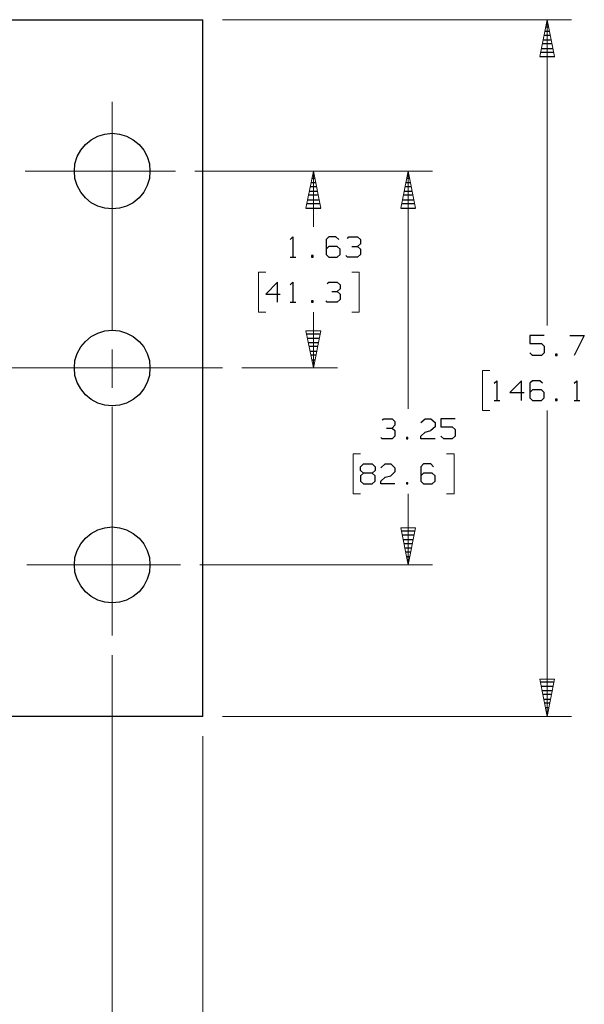
# Model space of a CAD drawing. Units: inches. Extents: x -3.56 to 3.53, y -2.63 to 2.88.
# Drawn here: x -0.57 to 0.76, y -0.79 to 1.52 of the extents above; entities that cross this region are included whole.
import ezdxf

# ---------------------------------------------------------------- set-up
doc = ezdxf.new("R2010")
doc.units = ezdxf.units.IN
doc.header["$MEASUREMENT"] = 0
doc.layers.add('Layer 1', color=7, linetype='Continuous')

msp = doc.modelspace()

# ---------------------------------------------------------------- linework, layer by layer
at = {"layer": 'Layer 1', "lineweight": 25}
for points in [[(-1.1306, 1.5194), (-1.1306, 1.5194), (-0.1347, 1.5194), (-0.1347, 1.5194)], [(-0.1347, -0.1174), (-0.1347, -0.1174), (-0.1347, 1.5194), (-0.1347, 1.5194)], [(0.6736, 1.5125), (0.6736, 1.5125), (0.6757, 1.5125), (0.6757, 1.5125)], [(0.6819, 1.4826), (0.6819, 1.4826), (0.6674, 1.4826), (0.6674, 1.4826)], [(0.6694, 1.4924), (0.6694, 1.4924), (0.6799, 1.4924), (0.6799, 1.4924)], [(0.6778, 1.5021), (0.6778, 1.5021), (0.6715, 1.5021), (0.6715, 1.5021)], [(0.6861, 1.4625), (0.6861, 1.4625), (0.6632, 1.4625), (0.6632, 1.4625)], [(0.6653, 1.4722), (0.6653, 1.4722), (0.684, 1.4722), (0.684, 1.4722)], [(0.6903, 1.4424), (0.6903, 1.4424), (0.659, 1.4424), (0.659, 1.4424)], [(0.6611, 1.4521), (0.6611, 1.4521), (0.6882, 1.4521), (0.6882, 1.4521)], [(0.6576, 1.4326), (0.6576, 1.4326), (0.6924, 1.4326), (0.6924, 1.4326)], [(0.1236, 1.1569), (0.1236, 1.1569), (0.1257, 1.1569), (0.1257, 1.1569)], [(0.3465, 1.1569), (0.3465, 1.1569), (0.3486, 1.1569), (0.3486, 1.1569)], [(0.1194, 1.1368), (0.1194, 1.1368), (0.1299, 1.1368), (0.1299, 1.1368)], [(0.1278, 1.1465), (0.1278, 1.1465), (0.1215, 1.1465), (0.1215, 1.1465)], [(0.3424, 1.1368), (0.3424, 1.1368), (0.3528, 1.1368), (0.3528, 1.1368)], [(0.3507, 1.1465), (0.3507, 1.1465), (0.3444, 1.1465), (0.3444, 1.1465)], [(0.1153, 1.1167), (0.1153, 1.1167), (0.134, 1.1167), (0.134, 1.1167)], [(0.1319, 1.1271), (0.1319, 1.1271), (0.1174, 1.1271), (0.1174, 1.1271)], [(0.3382, 1.1167), (0.3382, 1.1167), (0.3569, 1.1167), (0.3569, 1.1167)], [(0.3549, 1.1271), (0.3549, 1.1271), (0.3403, 1.1271), (0.3403, 1.1271)], [(0.1111, 1.0965), (0.1111, 1.0965), (0.1382, 1.0965), (0.1382, 1.0965)], [(0.1361, 1.1069), (0.1361, 1.1069), (0.1132, 1.1069), (0.1132, 1.1069)], [(0.334, 1.0965), (0.334, 1.0965), (0.3611, 1.0965), (0.3611, 1.0965)], [(0.359, 1.1069), (0.359, 1.1069), (0.3361, 1.1069), (0.3361, 1.1069)], [(0.1076, 1.0771), (0.1076, 1.0771), (0.1424, 1.0771), (0.1424, 1.0771)], [(0.1403, 1.0868), (0.1403, 1.0868), (0.109, 1.0868), (0.109, 1.0868)], [(0.3306, 1.0771), (0.3306, 1.0771), (0.3653, 1.0771), (0.3653, 1.0771)], [(0.3632, 1.0868), (0.3632, 1.0868), (0.3319, 1.0868), (0.3319, 1.0868)], [(0.0708, 1.0028), (0.0708, 1.0028), (0.0771, 1.009), (0.0771, 1.009)], [(0.0771, 1.009), (0.0771, 1.009), (0.0771, 0.9618), (0.0771, 0.9618)], [(0.1611, 1.009), (0.1611, 1.009), (0.1549, 1.0028), (0.1549, 1.0028)], [(0.1549, 1.0028), (0.1549, 1.0028), (0.1549, 0.9681), (0.1549, 0.9681)], [(0.1778, 1.009), (0.1778, 1.009), (0.1611, 1.009), (0.1611, 1.009)], [(0.1847, 1.0028), (0.1847, 1.0028), (0.1778, 1.009), (0.1778, 1.009)], [(0.2049, 1.0056), (0.2049, 1.0056), (0.2083, 1.009), (0.2083, 1.009)], [(0.2083, 1.009), (0.2083, 1.009), (0.2285, 1.009), (0.2285, 1.009)], [(0.2285, 1.009), (0.2285, 1.009), (0.2354, 1.0028), (0.2354, 1.0028)], [(0.2354, 1.0028), (0.2354, 1.0028), (0.2354, 0.9931), (0.2354, 0.9931)], [(0.1611, 0.9868), (0.1611, 0.9868), (0.1549, 0.9806), (0.1549, 0.9806)], [(0.1813, 0.9868), (0.1813, 0.9868), (0.1611, 0.9868), (0.1611, 0.9868)], [(0.1882, 0.9806), (0.1882, 0.9806), (0.1813, 0.9868), (0.1813, 0.9868)], [(0.1882, 0.9681), (0.1882, 0.9681), (0.1882, 0.9806), (0.1882, 0.9806)], [(0.2153, 0.9868), (0.2153, 0.9868), (0.2285, 0.9868), (0.2285, 0.9868)], [(0.2285, 0.9868), (0.2285, 0.9868), (0.2354, 0.9931), (0.2354, 0.9931)], [(0.2285, 0.9868), (0.2285, 0.9868), (0.2354, 0.9806), (0.2354, 0.9806)], [(0.2354, 0.9806), (0.2354, 0.9806), (0.2354, 0.9681), (0.2354, 0.9681)], [(0.0708, 0.9618), (0.0708, 0.9618), (0.084, 0.9618), (0.084, 0.9618)], [(0.1243, 0.9653), (0.1243, 0.9653), (0.1208, 0.9653), (0.1208, 0.9653)], [(0.1208, 0.9653), (0.1208, 0.9653), (0.1208, 0.9618), (0.1208, 0.9618)], [(0.1208, 0.9618), (0.1208, 0.9618), (0.1243, 0.9618), (0.1243, 0.9618)], [(0.1243, 0.9618), (0.1243, 0.9618), (0.1243, 0.9653), (0.1243, 0.9653)], [(0.1549, 0.9681), (0.1549, 0.9681), (0.1611, 0.9618), (0.1611, 0.9618)], [(0.1611, 0.9618), (0.1611, 0.9618), (0.1813, 0.9618), (0.1813, 0.9618)], [(0.1813, 0.9618), (0.1813, 0.9618), (0.1882, 0.9681), (0.1882, 0.9681)], [(0.2049, 0.9618), (0.2049, 0.9618), (0.2014, 0.9653), (0.2014, 0.9653)], [(0.2285, 0.9618), (0.2285, 0.9618), (0.2049, 0.9618), (0.2049, 0.9618)], [(0.2354, 0.9681), (0.2354, 0.9681), (0.2285, 0.9618), (0.2285, 0.9618)], [(0.0403, 0.9028), (0.0403, 0.9028), (0.0132, 0.875), (0.0132, 0.875)], [(0.0403, 0.8562), (0.0403, 0.8562), (0.0403, 0.9028), (0.0403, 0.9028)], [(0.0708, 0.8965), (0.0708, 0.8965), (0.0771, 0.9028), (0.0771, 0.9028)], [(0.0771, 0.9028), (0.0771, 0.9028), (0.0771, 0.8562), (0.0771, 0.8562)], [(0.1576, 0.9), (0.1576, 0.9), (0.1611, 0.9028), (0.1611, 0.9028)], [(0.1611, 0.9028), (0.1611, 0.9028), (0.1813, 0.9028), (0.1813, 0.9028)], [(0.1813, 0.9028), (0.1813, 0.9028), (0.1882, 0.8965), (0.1882, 0.8965)], [(0.1681, 0.8812), (0.1681, 0.8812), (0.1813, 0.8812), (0.1813, 0.8812)], [(0.1813, 0.8812), (0.1813, 0.8812), (0.1882, 0.8875), (0.1882, 0.8875)], [(0.1813, 0.8812), (0.1813, 0.8812), (0.1882, 0.875), (0.1882, 0.875)], [(0.1882, 0.8965), (0.1882, 0.8965), (0.1882, 0.8875), (0.1882, 0.8875)], [(0.0132, 0.875), (0.0132, 0.875), (0.0472, 0.875), (0.0472, 0.875)], [(0.0708, 0.8562), (0.0708, 0.8562), (0.084, 0.8562), (0.084, 0.8562)], [(0.1243, 0.859), (0.1243, 0.859), (0.1208, 0.859), (0.1208, 0.859)], [(0.1208, 0.859), (0.1208, 0.859), (0.1208, 0.8562), (0.1208, 0.8562)], [(0.1208, 0.8562), (0.1208, 0.8562), (0.1243, 0.8562), (0.1243, 0.8562)], [(0.1243, 0.8562), (0.1243, 0.8562), (0.1243, 0.859), (0.1243, 0.859)], [(0.1576, 0.8562), (0.1576, 0.8562), (0.1549, 0.859), (0.1549, 0.859)], [(0.1813, 0.8562), (0.1813, 0.8562), (0.1576, 0.8562), (0.1576, 0.8562)], [(0.1882, 0.8625), (0.1882, 0.8625), (0.1813, 0.8562), (0.1813, 0.8562)], [(0.1882, 0.875), (0.1882, 0.875), (0.1882, 0.8625), (0.1882, 0.8625)], [(0.109, 0.7812), (0.109, 0.7812), (0.1403, 0.7812), (0.1403, 0.7812)], [(0.1389, 0.7708), (0.1389, 0.7708), (0.1104, 0.7708), (0.1104, 0.7708)], [(0.6674, 0.7778), (0.6674, 0.7778), (0.634, 0.7778), (0.634, 0.7778)], [(0.634, 0.7778), (0.634, 0.7778), (0.634, 0.759), (0.634, 0.759)], [(0.7278, 0.7778), (0.7278, 0.7778), (0.7618, 0.7778), (0.7618, 0.7778)], [(0.7618, 0.7778), (0.7618, 0.7778), (0.7382, 0.7306), (0.7382, 0.7306)], [(0.1125, 0.7611), (0.1125, 0.7611), (0.1368, 0.7611), (0.1368, 0.7611)], [(0.1347, 0.7514), (0.1347, 0.7514), (0.1146, 0.7514), (0.1146, 0.7514)], [(0.1167, 0.741), (0.1167, 0.741), (0.1326, 0.741), (0.1326, 0.741)], [(0.634, 0.759), (0.634, 0.759), (0.6611, 0.759), (0.6611, 0.759)], [(0.6611, 0.759), (0.6611, 0.759), (0.6674, 0.7528), (0.6674, 0.7528)], [(0.6674, 0.7528), (0.6674, 0.7528), (0.6674, 0.7368), (0.6674, 0.7368)], [(0.1306, 0.7312), (0.1306, 0.7312), (0.1188, 0.7312), (0.1188, 0.7312)], [(0.1208, 0.7208), (0.1208, 0.7208), (0.1285, 0.7208), (0.1285, 0.7208)], [(0.6403, 0.7306), (0.6403, 0.7306), (0.634, 0.7368), (0.634, 0.7368)], [(0.6611, 0.7306), (0.6611, 0.7306), (0.6403, 0.7306), (0.6403, 0.7306)], [(0.6674, 0.7368), (0.6674, 0.7368), (0.6611, 0.7306), (0.6611, 0.7306)], [(0.6979, 0.734), (0.6979, 0.734), (0.6944, 0.734), (0.6944, 0.734)], [(0.6944, 0.734), (0.6944, 0.734), (0.6944, 0.7306), (0.6944, 0.7306)], [(0.6944, 0.7306), (0.6944, 0.7306), (0.6979, 0.7306), (0.6979, 0.7306)], [(0.6979, 0.7306), (0.6979, 0.7306), (0.6979, 0.734), (0.6979, 0.734)], [(0.1264, 0.7111), (0.1264, 0.7111), (0.1229, 0.7111), (0.1229, 0.7111)], [(0.125, 0.7014), (0.125, 0.7014), (0.125, 0.7014), (0.125, 0.7014)], [(0.55, 0.6653), (0.55, 0.6653), (0.5563, 0.6715), (0.5563, 0.6715)], [(0.5563, 0.6715), (0.5563, 0.6715), (0.5563, 0.625), (0.5563, 0.625)], [(0.6139, 0.6715), (0.6139, 0.6715), (0.5868, 0.6437), (0.5868, 0.6437)], [(0.6139, 0.625), (0.6139, 0.625), (0.6139, 0.6715), (0.6139, 0.6715)], [(0.6403, 0.6715), (0.6403, 0.6715), (0.634, 0.6653), (0.634, 0.6653)], [(0.6576, 0.6715), (0.6576, 0.6715), (0.6403, 0.6715), (0.6403, 0.6715)], [(0.6639, 0.6653), (0.6639, 0.6653), (0.6576, 0.6715), (0.6576, 0.6715)], [(0.7382, 0.6653), (0.7382, 0.6653), (0.7444, 0.6715), (0.7444, 0.6715)], [(0.7444, 0.6715), (0.7444, 0.6715), (0.7444, 0.625), (0.7444, 0.625)], [(0.634, 0.6653), (0.634, 0.6653), (0.634, 0.6312), (0.634, 0.6312)], [(0.6403, 0.65), (0.6403, 0.65), (0.634, 0.6437), (0.634, 0.6437)], [(0.6611, 0.65), (0.6611, 0.65), (0.6403, 0.65), (0.6403, 0.65)], [(0.6674, 0.6437), (0.6674, 0.6437), (0.6611, 0.65), (0.6611, 0.65)], [(0.55, 0.625), (0.55, 0.625), (0.5632, 0.625), (0.5632, 0.625)], [(0.5868, 0.6437), (0.5868, 0.6437), (0.6201, 0.6437), (0.6201, 0.6437)], [(0.634, 0.6312), (0.634, 0.6312), (0.6403, 0.625), (0.6403, 0.625)], [(0.6403, 0.625), (0.6403, 0.625), (0.6611, 0.625), (0.6611, 0.625)], [(0.6611, 0.625), (0.6611, 0.625), (0.6674, 0.6312), (0.6674, 0.6312)], [(0.6674, 0.6312), (0.6674, 0.6312), (0.6674, 0.6437), (0.6674, 0.6437)], [(0.6979, 0.6278), (0.6979, 0.6278), (0.6944, 0.6278), (0.6944, 0.6278)], [(0.6944, 0.6278), (0.6944, 0.6278), (0.6944, 0.625), (0.6944, 0.625)], [(0.6944, 0.625), (0.6944, 0.625), (0.6979, 0.625), (0.6979, 0.625)], [(0.6979, 0.625), (0.6979, 0.625), (0.6979, 0.6278), (0.6979, 0.6278)], [(0.7382, 0.625), (0.7382, 0.625), (0.7514, 0.625), (0.7514, 0.625)], [(0.2868, 0.5792), (0.2868, 0.5792), (0.2903, 0.5819), (0.2903, 0.5819)], [(0.2903, 0.5819), (0.2903, 0.5819), (0.3104, 0.5819), (0.3104, 0.5819)], [(0.3104, 0.5819), (0.3104, 0.5819), (0.3167, 0.5757), (0.3167, 0.5757)], [(0.3778, 0.5729), (0.3778, 0.5729), (0.3875, 0.5819), (0.3875, 0.5819)], [(0.3875, 0.5819), (0.3875, 0.5819), (0.4007, 0.5819), (0.4007, 0.5819)], [(0.4007, 0.5819), (0.4007, 0.5819), (0.4111, 0.5729), (0.4111, 0.5729)], [(0.4583, 0.5819), (0.4583, 0.5819), (0.4243, 0.5819), (0.4243, 0.5819)], [(0.4243, 0.5819), (0.4243, 0.5819), (0.4243, 0.5632), (0.4243, 0.5632)], [(0.2965, 0.5597), (0.2965, 0.5597), (0.3104, 0.5597), (0.3104, 0.5597)], [(0.3104, 0.5597), (0.3104, 0.5597), (0.3167, 0.5667), (0.3167, 0.5667)], [(0.3104, 0.5597), (0.3104, 0.5597), (0.3167, 0.5542), (0.3167, 0.5542)], [(0.3167, 0.5757), (0.3167, 0.5757), (0.3167, 0.5667), (0.3167, 0.5667)], [(0.4111, 0.5632), (0.4111, 0.5632), (0.4007, 0.5542), (0.4007, 0.5542)], [(0.4111, 0.5729), (0.4111, 0.5729), (0.4111, 0.5632), (0.4111, 0.5632)], [(0.4243, 0.5632), (0.4243, 0.5632), (0.4514, 0.5632), (0.4514, 0.5632)], [(0.4514, 0.5632), (0.4514, 0.5632), (0.4583, 0.5569), (0.4583, 0.5569)], [(0.4583, 0.5569), (0.4583, 0.5569), (0.4583, 0.541), (0.4583, 0.541)], [(0.2868, 0.5347), (0.2868, 0.5347), (0.2833, 0.5382), (0.2833, 0.5382)], [(0.3104, 0.5347), (0.3104, 0.5347), (0.2868, 0.5347), (0.2868, 0.5347)], [(0.3167, 0.541), (0.3167, 0.541), (0.3104, 0.5347), (0.3104, 0.5347)], [(0.3167, 0.5542), (0.3167, 0.5542), (0.3167, 0.541), (0.3167, 0.541)], [(0.3472, 0.5382), (0.3472, 0.5382), (0.3438, 0.5382), (0.3438, 0.5382)], [(0.3438, 0.5382), (0.3438, 0.5382), (0.3438, 0.5347), (0.3438, 0.5347)], [(0.3438, 0.5347), (0.3438, 0.5347), (0.3472, 0.5347), (0.3472, 0.5347)], [(0.3472, 0.5347), (0.3472, 0.5347), (0.3472, 0.5382), (0.3472, 0.5382)], [(0.3778, 0.541), (0.3778, 0.541), (0.3875, 0.5507), (0.3875, 0.5507)], [(0.3778, 0.5347), (0.3778, 0.5347), (0.3778, 0.541), (0.3778, 0.541)], [(0.4111, 0.5347), (0.4111, 0.5347), (0.3778, 0.5347), (0.3778, 0.5347)], [(0.3875, 0.5507), (0.3875, 0.5507), (0.4007, 0.5542), (0.4007, 0.5542)], [(0.4313, 0.5347), (0.4313, 0.5347), (0.4243, 0.541), (0.4243, 0.541)], [(0.4514, 0.5347), (0.4514, 0.5347), (0.4313, 0.5347), (0.4313, 0.5347)], [(0.4583, 0.541), (0.4583, 0.541), (0.4514, 0.5347), (0.4514, 0.5347)], [(0.2361, 0.4694), (0.2361, 0.4694), (0.2431, 0.4764), (0.2431, 0.4764)], [(0.2361, 0.4604), (0.2361, 0.4604), (0.2361, 0.4694), (0.2361, 0.4694)], [(0.2431, 0.4764), (0.2431, 0.4764), (0.2632, 0.4764), (0.2632, 0.4764)], [(0.2632, 0.4764), (0.2632, 0.4764), (0.2701, 0.4694), (0.2701, 0.4694)], [(0.2701, 0.4694), (0.2701, 0.4694), (0.2701, 0.4604), (0.2701, 0.4604)], [(0.2833, 0.4667), (0.2833, 0.4667), (0.2938, 0.4764), (0.2938, 0.4764)], [(0.2938, 0.4764), (0.2938, 0.4764), (0.3069, 0.4764), (0.3069, 0.4764)], [(0.3069, 0.4764), (0.3069, 0.4764), (0.3167, 0.4667), (0.3167, 0.4667)], [(0.3167, 0.4667), (0.3167, 0.4667), (0.3167, 0.4576), (0.3167, 0.4576)], [(0.384, 0.4764), (0.384, 0.4764), (0.3778, 0.4694), (0.3778, 0.4694)], [(0.3778, 0.4694), (0.3778, 0.4694), (0.3778, 0.4354), (0.3778, 0.4354)], [(0.4007, 0.4764), (0.4007, 0.4764), (0.384, 0.4764), (0.384, 0.4764)], [(0.4076, 0.4694), (0.4076, 0.4694), (0.4007, 0.4764), (0.4007, 0.4764)], [(0.2431, 0.4542), (0.2431, 0.4542), (0.2361, 0.4604), (0.2361, 0.4604)], [(0.2431, 0.4542), (0.2431, 0.4542), (0.2361, 0.4479), (0.2361, 0.4479)], [(0.2361, 0.4479), (0.2361, 0.4479), (0.2361, 0.4354), (0.2361, 0.4354)], [(0.2632, 0.4542), (0.2632, 0.4542), (0.2431, 0.4542), (0.2431, 0.4542)], [(0.2701, 0.4604), (0.2701, 0.4604), (0.2632, 0.4542), (0.2632, 0.4542)], [(0.2701, 0.4479), (0.2701, 0.4479), (0.2632, 0.4542), (0.2632, 0.4542)], [(0.2701, 0.4354), (0.2701, 0.4354), (0.2701, 0.4479), (0.2701, 0.4479)], [(0.2833, 0.4354), (0.2833, 0.4354), (0.2938, 0.4451), (0.2938, 0.4451)], [(0.2938, 0.4451), (0.2938, 0.4451), (0.3069, 0.4479), (0.3069, 0.4479)], [(0.3167, 0.4576), (0.3167, 0.4576), (0.3069, 0.4479), (0.3069, 0.4479)], [(0.384, 0.4542), (0.384, 0.4542), (0.3778, 0.4479), (0.3778, 0.4479)], [(0.4042, 0.4542), (0.4042, 0.4542), (0.384, 0.4542), (0.384, 0.4542)], [(0.4111, 0.4479), (0.4111, 0.4479), (0.4042, 0.4542), (0.4042, 0.4542)], [(0.4111, 0.4354), (0.4111, 0.4354), (0.4111, 0.4479), (0.4111, 0.4479)], [(0.2361, 0.4354), (0.2361, 0.4354), (0.2431, 0.4292), (0.2431, 0.4292)], [(0.2431, 0.4292), (0.2431, 0.4292), (0.2632, 0.4292), (0.2632, 0.4292)], [(0.2632, 0.4292), (0.2632, 0.4292), (0.2701, 0.4354), (0.2701, 0.4354)], [(0.2833, 0.4292), (0.2833, 0.4292), (0.2833, 0.4354), (0.2833, 0.4354)], [(0.3167, 0.4292), (0.3167, 0.4292), (0.2833, 0.4292), (0.2833, 0.4292)], [(0.3472, 0.4319), (0.3472, 0.4319), (0.3438, 0.4319), (0.3438, 0.4319)], [(0.3438, 0.4319), (0.3438, 0.4319), (0.3438, 0.4292), (0.3438, 0.4292)], [(0.3438, 0.4292), (0.3438, 0.4292), (0.3472, 0.4292), (0.3472, 0.4292)], [(0.3472, 0.4292), (0.3472, 0.4292), (0.3472, 0.4319), (0.3472, 0.4319)], [(0.3778, 0.4354), (0.3778, 0.4354), (0.384, 0.4292), (0.384, 0.4292)], [(0.384, 0.4292), (0.384, 0.4292), (0.4042, 0.4292), (0.4042, 0.4292)], [(0.4042, 0.4292), (0.4042, 0.4292), (0.4111, 0.4354), (0.4111, 0.4354)], [(0.3319, 0.3187), (0.3319, 0.3187), (0.3632, 0.3187), (0.3632, 0.3187)], [(0.3618, 0.3083), (0.3618, 0.3083), (0.334, 0.3083), (0.334, 0.3083)], [(0.3354, 0.2986), (0.3354, 0.2986), (0.3597, 0.2986), (0.3597, 0.2986)], [(0.3576, 0.2882), (0.3576, 0.2882), (0.3375, 0.2882), (0.3375, 0.2882)], [(0.3396, 0.2785), (0.3396, 0.2785), (0.3556, 0.2785), (0.3556, 0.2785)], [(0.3535, 0.2687), (0.3535, 0.2687), (0.3417, 0.2687), (0.3417, 0.2687)], [(0.3438, 0.2583), (0.3438, 0.2583), (0.3514, 0.2583), (0.3514, 0.2583)], [(0.3493, 0.2486), (0.3493, 0.2486), (0.3458, 0.2486), (0.3458, 0.2486)], [(0.3479, 0.2389), (0.3479, 0.2389), (0.3479, 0.2389), (0.3479, 0.2389)], [(0.6583, -0.0361), (0.6583, -0.0361), (0.691, -0.0361), (0.691, -0.0361)], [(0.6889, -0.0465), (0.6889, -0.0465), (0.6604, -0.0465), (0.6604, -0.0465)], [(0.6625, -0.0563), (0.6625, -0.0563), (0.6868, -0.0563), (0.6868, -0.0563)], [(0.6847, -0.066), (0.6847, -0.066), (0.6646, -0.066), (0.6646, -0.066)], [(0.6667, -0.0764), (0.6667, -0.0764), (0.6826, -0.0764), (0.6826, -0.0764)], [(0.6806, -0.0861), (0.6806, -0.0861), (0.6688, -0.0861), (0.6688, -0.0861)], [(0.6708, -0.0965), (0.6708, -0.0965), (0.6785, -0.0965), (0.6785, -0.0965)], [(0.6764, -0.1063), (0.6764, -0.1063), (0.6729, -0.1063), (0.6729, -0.1063)], [(-0.1347, -0.1174), (-0.1347, -0.1174), (-1.1306, -0.1174), (-1.1306, -0.1174)], [(0.675, -0.1167), (0.675, -0.1167), (0.675, -0.1167), (0.675, -0.1167)]]:
    msp.add_open_spline(points, degree=3, dxfattribs=at)
at = {"layer": 'Layer 1', "lineweight": 13}
for points in [[(-0.0889, 1.5194), (-0.0889, 1.5194), (0.7313, 1.5194), (0.7313, 1.5194)], [(0.6743, 1.5194), (0.6743, 1.5194), (0.6743, 0.8014), (0.6743, 0.8014)], [(-0.3479, 0.7889), (-0.3479, 0.7889), (-0.3479, 1.3264), (-0.3479, 1.3264)], [(-0.1993, 1.1639), (-0.1993, 1.1639), (-0.5521, 1.1639), (-0.5521, 1.1639)], [(-0.1535, 1.1639), (-0.1535, 1.1639), (0.4049, 1.1639), (0.4049, 1.1639)], [(0.125, 1.1639), (0.125, 1.1639), (0.125, 1.0326), (0.125, 1.0326)], [(0.3479, 1.1639), (0.3479, 1.1639), (0.3479, 0.6056), (0.3479, 0.6056)], [(0.0132, 0.9264), (0.0132, 0.9264), (-0.0042, 0.9264), (-0.0042, 0.9264)], [(-0.0042, 0.9264), (-0.0042, 0.9264), (-0.0042, 0.8326), (-0.0042, 0.8326)], [(0.2153, 0.9264), (0.2153, 0.9264), (0.2326, 0.9264), (0.2326, 0.9264)], [(0.2326, 0.9264), (0.2326, 0.9264), (0.2326, 0.8326), (0.2326, 0.8326)], [(-0.0042, 0.8326), (-0.0042, 0.8326), (0.0132, 0.8326), (0.0132, 0.8326)], [(0.125, 0.8326), (0.125, 0.8326), (0.125, 0.7014), (0.125, 0.7014)], [(0.2326, 0.8326), (0.2326, 0.8326), (0.2153, 0.8326), (0.2153, 0.8326)], [(-0.3479, 0.6549), (-0.3479, 0.6549), (-0.3479, 0.7444), (-0.3479, 0.7444)], [(-0.7299, 0.7014), (-0.7299, 0.7014), (-0.0889, 0.7014), (-0.0889, 0.7014)], [(-0.0431, 0.7014), (-0.0431, 0.7014), (0.1819, 0.7014), (0.1819, 0.7014)], [(0.5396, 0.6951), (0.5396, 0.6951), (0.5222, 0.6951), (0.5222, 0.6951)], [(0.5222, 0.6951), (0.5222, 0.6951), (0.5222, 0.6014), (0.5222, 0.6014)], [(-0.3479, 0.0729), (-0.3479, 0.0729), (-0.3479, 0.6104), (-0.3479, 0.6104)], [(0.5222, 0.6014), (0.5222, 0.6014), (0.5396, 0.6014), (0.5396, 0.6014)], [(0.6743, 0.6014), (0.6743, 0.6014), (0.6743, -0.1174), (0.6743, -0.1174)], [(0.2361, 0.5), (0.2361, 0.5), (0.2188, 0.5), (0.2188, 0.5)], [(0.2188, 0.5), (0.2188, 0.5), (0.2188, 0.4056), (0.2188, 0.4056)], [(0.4382, 0.5), (0.4382, 0.5), (0.4556, 0.5), (0.4556, 0.5)], [(0.4556, 0.5), (0.4556, 0.5), (0.4556, 0.4056), (0.4556, 0.4056)], [(0.2188, 0.4056), (0.2188, 0.4056), (0.2361, 0.4056), (0.2361, 0.4056)], [(0.3479, 0.4056), (0.3479, 0.4056), (0.3479, 0.2389), (0.3479, 0.2389)], [(0.4556, 0.4056), (0.4556, 0.4056), (0.4382, 0.4056), (0.4382, 0.4056)], [(-0.1875, 0.2389), (-0.1875, 0.2389), (-0.5486, 0.2389), (-0.5486, 0.2389)], [(-0.1417, 0.2389), (-0.1417, 0.2389), (0.4049, 0.2389), (0.4049, 0.2389)], [(-0.3479, 0.0271), (-0.3479, 0.0271), (-0.3479, -1.0451), (-0.3479, -1.0451)], [(-0.0889, -0.1174), (-0.0889, -0.1174), (0.7313, -0.1174), (0.7313, -0.1174)], [(-0.1347, -0.1632), (-0.1347, -0.1632), (-0.1347, -1.309), (-0.1347, -1.309)]]:
    msp.add_open_spline(points, degree=3, dxfattribs=at)
for points in [[(0.6569, 1.4326), (0.6569, 1.4326), (0.6743, 1.5194), (0.6743, 1.5194), (0.6743, 1.5194), (0.6743, 1.5194), (0.6917, 1.4326), (0.6917, 1.4326), (0.6917, 1.4326), (0.6917, 1.4326), (0.6569, 1.4326), (0.6569, 1.4326)], [(0.1076, 1.0764), (0.1076, 1.0764), (0.125, 1.1639), (0.125, 1.1639), (0.125, 1.1639), (0.125, 1.1639), (0.1424, 1.0764), (0.1424, 1.0764), (0.1424, 1.0764), (0.1424, 1.0764), (0.1076, 1.0764), (0.1076, 1.0764)], [(0.3306, 1.0764), (0.3306, 1.0764), (0.3479, 1.1639), (0.3479, 1.1639), (0.3479, 1.1639), (0.3479, 1.1639), (0.3653, 1.0764), (0.3653, 1.0764), (0.3653, 1.0764), (0.3653, 1.0764), (0.3306, 1.0764), (0.3306, 1.0764)], [(0.1424, 0.7882), (0.1424, 0.7882), (0.125, 0.7014), (0.125, 0.7014), (0.125, 0.7014), (0.125, 0.7014), (0.1076, 0.7882), (0.1076, 0.7882), (0.1076, 0.7882), (0.1076, 0.7882), (0.1424, 0.7882), (0.1424, 0.7882)], [(0.3653, 0.3257), (0.3653, 0.3257), (0.3479, 0.2389), (0.3479, 0.2389), (0.3479, 0.2389), (0.3479, 0.2389), (0.3306, 0.3257), (0.3306, 0.3257), (0.3306, 0.3257), (0.3306, 0.3257), (0.3653, 0.3257), (0.3653, 0.3257)], [(0.6917, -0.0299), (0.6917, -0.0299), (0.6743, -0.1174), (0.6743, -0.1174), (0.6743, -0.1174), (0.6743, -0.1174), (0.6569, -0.0299), (0.6569, -0.0299), (0.6569, -0.0299), (0.6569, -0.0299), (0.6917, -0.0299), (0.6917, -0.0299)]]:
    msp.add_open_spline(points, degree=3, knots=[0, 0, 0, 0, 0.25, 0.25, 0.25, 0.25, 0.5, 0.5, 0.5, 0.5, 1, 1, 1, 1], dxfattribs=at)
at = {"layer": 'Layer 1', "lineweight": 25}
for points in [[(-0.259, 1.1639), (-0.259, 1.1639), (-0.2604, 1.1812), (-0.2604, 1.1812), (-0.2604, 1.1812), (-0.2604, 1.1812), (-0.266, 1.1979), (-0.266, 1.1979), (-0.266, 1.1979), (-0.266, 1.1979), (-0.2736, 1.2132), (-0.2736, 1.2132), (-0.2736, 1.2132), (-0.2736, 1.2132), (-0.2847, 1.2264), (-0.2847, 1.2264), (-0.2847, 1.2264), (-0.2847, 1.2264), (-0.2986, 1.2375), (-0.2986, 1.2375), (-0.2986, 1.2375), (-0.2986, 1.2375), (-0.3139, 1.2458), (-0.3139, 1.2458), (-0.3139, 1.2458), (-0.3139, 1.2458), (-0.3306, 1.2507), (-0.3306, 1.2507), (-0.3306, 1.2507), (-0.3306, 1.2507), (-0.3479, 1.2528), (-0.3479, 1.2528), (-0.3479, 1.2528), (-0.3479, 1.2528), (-0.3653, 1.2507), (-0.3653, 1.2507), (-0.3653, 1.2507), (-0.3653, 1.2507), (-0.3819, 1.2458), (-0.3819, 1.2458), (-0.3819, 1.2458), (-0.3819, 1.2458), (-0.3972, 1.2375), (-0.3972, 1.2375), (-0.3972, 1.2375), (-0.3972, 1.2375), (-0.4104, 1.2264), (-0.4104, 1.2264), (-0.4104, 1.2264), (-0.4104, 1.2264), (-0.4215, 1.2132), (-0.4215, 1.2132), (-0.4215, 1.2132), (-0.4215, 1.2132), (-0.4299, 1.1979), (-0.4299, 1.1979), (-0.4299, 1.1979), (-0.4299, 1.1979), (-0.4354, 1.1812), (-0.4354, 1.1812), (-0.4354, 1.1812), (-0.4354, 1.1812), (-0.4368, 1.1639), (-0.4368, 1.1639), (-0.4368, 1.1639), (-0.4368, 1.1639), (-0.4354, 1.1465), (-0.4354, 1.1465), (-0.4354, 1.1465), (-0.4354, 1.1465), (-0.4299, 1.1299), (-0.4299, 1.1299), (-0.4299, 1.1299), (-0.4299, 1.1299), (-0.4215, 1.1146), (-0.4215, 1.1146), (-0.4215, 1.1146), (-0.4215, 1.1146), (-0.4104, 1.1007), (-0.4104, 1.1007), (-0.4104, 1.1007), (-0.4104, 1.1007), (-0.3972, 1.0896), (-0.3972, 1.0896), (-0.3972, 1.0896), (-0.3972, 1.0896), (-0.3819, 1.0812), (-0.3819, 1.0812), (-0.3819, 1.0812), (-0.3819, 1.0812), (-0.3653, 1.0764), (-0.3653, 1.0764), (-0.3653, 1.0764), (-0.3653, 1.0764), (-0.3479, 1.075), (-0.3479, 1.075), (-0.3479, 1.075), (-0.3479, 1.075), (-0.3306, 1.0764), (-0.3306, 1.0764), (-0.3306, 1.0764), (-0.3306, 1.0764), (-0.3139, 1.0812), (-0.3139, 1.0812), (-0.3139, 1.0812), (-0.3139, 1.0812), (-0.2986, 1.0896), (-0.2986, 1.0896), (-0.2986, 1.0896), (-0.2986, 1.0896), (-0.2847, 1.1007), (-0.2847, 1.1007), (-0.2847, 1.1007), (-0.2847, 1.1007), (-0.2736, 1.1146), (-0.2736, 1.1146), (-0.2736, 1.1146), (-0.2736, 1.1146), (-0.266, 1.1299), (-0.266, 1.1299), (-0.266, 1.1299), (-0.266, 1.1299), (-0.2604, 1.1465), (-0.2604, 1.1465), (-0.2604, 1.1465), (-0.2604, 1.1465), (-0.259, 1.1639), (-0.259, 1.1639)], [(-0.259, 0.7014), (-0.259, 0.7014), (-0.2604, 0.7187), (-0.2604, 0.7187), (-0.2604, 0.7187), (-0.2604, 0.7187), (-0.266, 0.7354), (-0.266, 0.7354), (-0.266, 0.7354), (-0.266, 0.7354), (-0.2736, 0.7507), (-0.2736, 0.7507), (-0.2736, 0.7507), (-0.2736, 0.7507), (-0.2847, 0.7639), (-0.2847, 0.7639), (-0.2847, 0.7639), (-0.2847, 0.7639), (-0.2986, 0.775), (-0.2986, 0.775), (-0.2986, 0.775), (-0.2986, 0.775), (-0.3139, 0.7833), (-0.3139, 0.7833), (-0.3139, 0.7833), (-0.3139, 0.7833), (-0.3306, 0.7882), (-0.3306, 0.7882), (-0.3306, 0.7882), (-0.3306, 0.7882), (-0.3479, 0.7903), (-0.3479, 0.7903), (-0.3479, 0.7903), (-0.3479, 0.7903), (-0.3653, 0.7882), (-0.3653, 0.7882), (-0.3653, 0.7882), (-0.3653, 0.7882), (-0.3819, 0.7833), (-0.3819, 0.7833), (-0.3819, 0.7833), (-0.3819, 0.7833), (-0.3972, 0.775), (-0.3972, 0.775), (-0.3972, 0.775), (-0.3972, 0.775), (-0.4104, 0.7639), (-0.4104, 0.7639), (-0.4104, 0.7639), (-0.4104, 0.7639), (-0.4215, 0.7507), (-0.4215, 0.7507), (-0.4215, 0.7507), (-0.4215, 0.7507), (-0.4299, 0.7354), (-0.4299, 0.7354), (-0.4299, 0.7354), (-0.4299, 0.7354), (-0.4354, 0.7187), (-0.4354, 0.7187), (-0.4354, 0.7187), (-0.4354, 0.7187), (-0.4368, 0.7014), (-0.4368, 0.7014), (-0.4368, 0.7014), (-0.4368, 0.7014), (-0.4354, 0.684), (-0.4354, 0.684), (-0.4354, 0.684), (-0.4354, 0.684), (-0.4299, 0.6674), (-0.4299, 0.6674), (-0.4299, 0.6674), (-0.4299, 0.6674), (-0.4215, 0.6521), (-0.4215, 0.6521), (-0.4215, 0.6521), (-0.4215, 0.6521), (-0.4104, 0.6382), (-0.4104, 0.6382), (-0.4104, 0.6382), (-0.4104, 0.6382), (-0.3972, 0.6271), (-0.3972, 0.6271), (-0.3972, 0.6271), (-0.3972, 0.6271), (-0.3819, 0.6187), (-0.3819, 0.6187), (-0.3819, 0.6187), (-0.3819, 0.6187), (-0.3653, 0.6139), (-0.3653, 0.6139), (-0.3653, 0.6139), (-0.3653, 0.6139), (-0.3479, 0.6125), (-0.3479, 0.6125), (-0.3479, 0.6125), (-0.3479, 0.6125), (-0.3306, 0.6139), (-0.3306, 0.6139), (-0.3306, 0.6139), (-0.3306, 0.6139), (-0.3139, 0.6187), (-0.3139, 0.6187), (-0.3139, 0.6187), (-0.3139, 0.6187), (-0.2986, 0.6271), (-0.2986, 0.6271), (-0.2986, 0.6271), (-0.2986, 0.6271), (-0.2847, 0.6382), (-0.2847, 0.6382), (-0.2847, 0.6382), (-0.2847, 0.6382), (-0.2736, 0.6521), (-0.2736, 0.6521), (-0.2736, 0.6521), (-0.2736, 0.6521), (-0.266, 0.6674), (-0.266, 0.6674), (-0.266, 0.6674), (-0.266, 0.6674), (-0.2604, 0.684), (-0.2604, 0.684), (-0.2604, 0.684), (-0.2604, 0.684), (-0.259, 0.7014), (-0.259, 0.7014)], [(-0.259, 0.2389), (-0.259, 0.2389), (-0.2604, 0.2562), (-0.2604, 0.2562), (-0.2604, 0.2562), (-0.2604, 0.2562), (-0.266, 0.2729), (-0.266, 0.2729), (-0.266, 0.2729), (-0.266, 0.2729), (-0.2736, 0.2882), (-0.2736, 0.2882), (-0.2736, 0.2882), (-0.2736, 0.2882), (-0.2847, 0.3014), (-0.2847, 0.3014), (-0.2847, 0.3014), (-0.2847, 0.3014), (-0.2986, 0.3125), (-0.2986, 0.3125), (-0.2986, 0.3125), (-0.2986, 0.3125), (-0.3139, 0.3208), (-0.3139, 0.3208), (-0.3139, 0.3208), (-0.3139, 0.3208), (-0.3306, 0.3257), (-0.3306, 0.3257), (-0.3306, 0.3257), (-0.3306, 0.3257), (-0.3479, 0.3278), (-0.3479, 0.3278), (-0.3479, 0.3278), (-0.3479, 0.3278), (-0.3653, 0.3257), (-0.3653, 0.3257), (-0.3653, 0.3257), (-0.3653, 0.3257), (-0.3819, 0.3208), (-0.3819, 0.3208), (-0.3819, 0.3208), (-0.3819, 0.3208), (-0.3972, 0.3125), (-0.3972, 0.3125), (-0.3972, 0.3125), (-0.3972, 0.3125), (-0.4104, 0.3014), (-0.4104, 0.3014), (-0.4104, 0.3014), (-0.4104, 0.3014), (-0.4215, 0.2882), (-0.4215, 0.2882), (-0.4215, 0.2882), (-0.4215, 0.2882), (-0.4299, 0.2729), (-0.4299, 0.2729), (-0.4299, 0.2729), (-0.4299, 0.2729), (-0.4354, 0.2562), (-0.4354, 0.2562), (-0.4354, 0.2562), (-0.4354, 0.2562), (-0.4368, 0.2389), (-0.4368, 0.2389), (-0.4368, 0.2389), (-0.4368, 0.2389), (-0.4354, 0.2215), (-0.4354, 0.2215), (-0.4354, 0.2215), (-0.4354, 0.2215), (-0.4299, 0.2049), (-0.4299, 0.2049), (-0.4299, 0.2049), (-0.4299, 0.2049), (-0.4215, 0.1896), (-0.4215, 0.1896), (-0.4215, 0.1896), (-0.4215, 0.1896), (-0.4104, 0.1757), (-0.4104, 0.1757), (-0.4104, 0.1757), (-0.4104, 0.1757), (-0.3972, 0.1646), (-0.3972, 0.1646), (-0.3972, 0.1646), (-0.3972, 0.1646), (-0.3819, 0.1562), (-0.3819, 0.1562), (-0.3819, 0.1562), (-0.3819, 0.1562), (-0.3653, 0.1514), (-0.3653, 0.1514), (-0.3653, 0.1514), (-0.3653, 0.1514), (-0.3479, 0.15), (-0.3479, 0.15), (-0.3479, 0.15), (-0.3479, 0.15), (-0.3306, 0.1514), (-0.3306, 0.1514), (-0.3306, 0.1514), (-0.3306, 0.1514), (-0.3139, 0.1562), (-0.3139, 0.1562), (-0.3139, 0.1562), (-0.3139, 0.1562), (-0.2986, 0.1646), (-0.2986, 0.1646), (-0.2986, 0.1646), (-0.2986, 0.1646), (-0.2847, 0.1757), (-0.2847, 0.1757), (-0.2847, 0.1757), (-0.2847, 0.1757), (-0.2736, 0.1896), (-0.2736, 0.1896), (-0.2736, 0.1896), (-0.2736, 0.1896), (-0.266, 0.2049), (-0.266, 0.2049), (-0.266, 0.2049), (-0.266, 0.2049), (-0.2604, 0.2215), (-0.2604, 0.2215), (-0.2604, 0.2215), (-0.2604, 0.2215), (-0.259, 0.2389), (-0.259, 0.2389)]]:
    msp.add_open_spline(points, degree=3, knots=[0, 0, 0, 0, 0.030303, 0.030303, 0.030303, 0.030303, 0.060606, 0.060606, 0.060606, 0.060606, 0.090909, 0.090909, 0.090909, 0.090909, 0.121212, 0.121212, 0.121212, 0.121212, 0.151515, 0.151515, 0.151515, 0.151515, 0.181818, 0.181818, 0.181818, 0.181818, 0.212121, 0.212121, 0.212121, 0.212121, 0.242424, 0.242424, 0.242424, 0.242424, 0.272727, 0.272727, 0.272727, 0.272727, 0.30303, 0.30303, 0.30303, 0.30303, 0.333333, 0.333333, 0.333333, 0.333333, 0.363636, 0.363636, 0.363636, 0.363636, 0.393939, 0.393939, 0.393939, 0.393939, 0.424242, 0.424242, 0.424242, 0.424242, 0.454545, 0.454545, 0.454545, 0.454545, 0.484848, 0.484848, 0.484848, 0.484848, 0.515152, 0.515152, 0.515152, 0.515152, 0.545455, 0.545455, 0.545455, 0.545455, 0.575758, 0.575758, 0.575758, 0.575758, 0.606061, 0.606061, 0.606061, 0.606061, 0.636364, 0.636364, 0.636364, 0.636364, 0.666667, 0.666667, 0.666667, 0.666667, 0.69697, 0.69697, 0.69697, 0.69697, 0.727273, 0.727273, 0.727273, 0.727273, 0.757576, 0.757576, 0.757576, 0.757576, 0.787879, 0.787879, 0.787879, 0.787879, 0.818182, 0.818182, 0.818182, 0.818182, 0.848485, 0.848485, 0.848485, 0.848485, 0.878788, 0.878788, 0.878788, 0.878788, 0.909091, 0.909091, 0.909091, 0.909091, 0.939394, 0.939394, 0.939394, 0.939394, 1, 1, 1, 1], dxfattribs=at)

doc.saveas('drawing.dxf')
